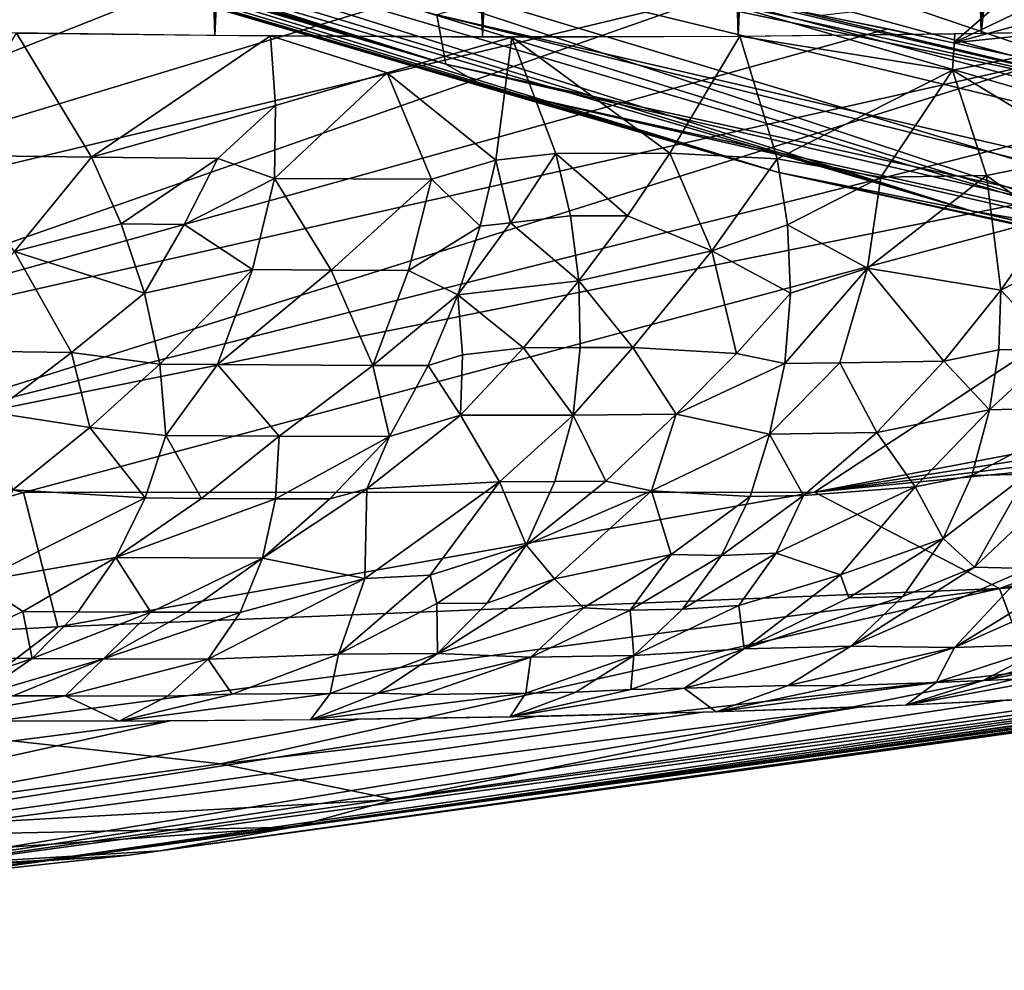
# Model space of a CAD drawing. Extents: x -233 to 233, y -7 to 774.
# Drawn here: x -218 to -216, y -7 to -6 of the extents above; entities that cross this region are included whole.
import ezdxf

# ---------------------------------------------------------------- set-up
doc = ezdxf.new("R2010")
doc.units = 0
doc.header["$MEASUREMENT"] = 0

msp = doc.modelspace()

# ---------------------------------------------------------------- linework, layer by layer
for points in [[(-218.24527, -5.639011, -237.782547), (-218.008011, -1.082802, -237.590027), (-217.642822, -1.09017, -237.850723)], [(-216.512772, -5.648943, -239.298874), (-216.323807, -1.092457, -239.064087), (-216.0336, -1.086226, -239.406311)], [(-216.214233, -5.642533, -239.650909), (-216.512772, -5.648943, -239.298874), (-216.0336, -1.086226, -239.406311)], [(-217.869598, -5.646591, -238.050705), (-218.24527, -5.639011, -237.782547), (-217.642822, -1.09017, -237.850723)], [(-217.507645, -5.651382, -238.337158), (-217.869598, -5.646591, -238.050705), (-217.642822, -1.09017, -237.850723)], [(-217.507645, -5.651382, -238.337158), (-217.642822, -1.09017, -237.850723), (-217.290955, -1.094828, -238.129181)], [(-217.160278, -5.653373, -238.641174), (-217.507645, -5.651382, -238.337158), (-217.290955, -1.094828, -238.129181)], [(-217.160278, -5.653373, -238.641174), (-217.290955, -1.094828, -238.129181), (-216.953262, -1.096764, -238.424728)], [(-216.828384, -5.65256, -238.962021), (-217.160278, -5.653373, -238.641174), (-216.953262, -1.096764, -238.424728)], [(-216.828384, -5.65256, -238.962021), (-216.953262, -1.096764, -238.424728), (-216.630615, -1.095973, -238.736633)], [(-216.512772, -5.648943, -239.298874), (-216.828384, -5.65256, -238.962021), (-216.630615, -1.095973, -238.736633)], [(-216.512772, -5.648943, -239.298874), (-216.630615, -1.095973, -238.736633), (-216.323807, -1.092457, -239.064087)], [(-217.207733, -5.688831, 216.311066), (-219.244888, -5.061084, 216.374786), (-219.257233, -5.037597, 216.731506)], [(-217.207733, -5.688831, 216.311066), (-219.257233, -5.037597, 216.731506), (-217.219498, -5.624629, 217.306793)], [(-217.207733, -5.688831, 216.311066), (-219.217926, -5.085072, 216.023956), (-219.244888, -5.061084, 216.374786)], [(-217.207733, -5.688831, 216.311066), (-219.171677, -5.1122, 215.641983), (-219.217926, -5.085072, 216.023956)], [(-217.153427, -5.719756, 215.877121), (-219.171677, -5.1122, 215.641983), (-217.207733, -5.688831, 216.311066)], [(-217.153427, -5.719756, 215.877121), (-219.101379, -5.142791, 215.228302), (-219.171677, -5.1122, 215.641983)], [(-217.153427, -5.719756, 215.877121), (-219.012589, -5.173702, 214.826965), (-219.101379, -5.142791, 215.228302)], [(-217.153427, -5.719756, 215.877121), (-218.906784, -5.204789, 214.438873), (-219.012589, -5.173702, 214.826965)], [(-216.77713, -5.828966, 214.51799), (-218.785477, -5.235913, 214.064728), (-218.906784, -5.204789, 214.438873)], [(-216.77713, -5.828966, 214.51799), (-218.906784, -5.204789, 214.438873), (-217.153427, -5.719756, 215.877121)], [(-216.77713, -5.828966, 214.51799), (-218.650162, -5.266953, 213.705078), (-218.785477, -5.235913, 214.064728)], [(-216.77713, -5.828966, 214.51799), (-218.502319, -5.297793, 213.360321), (-218.650162, -5.266953, 213.705078)], [(-216.525604, -5.879093, 213.968185), (-218.343384, -5.328334, 213.030685), (-218.502319, -5.297793, 213.360321)], [(-216.525604, -5.879093, 213.968185), (-218.502319, -5.297793, 213.360321), (-216.77713, -5.828966, 214.51799)], [(-216.525604, -5.879093, 213.968185), (-218.174713, -5.358487, 212.716293), (-218.343384, -5.328334, 213.030685)], [(-216.238647, -5.928081, 213.469513), (-217.977493, -5.391438, 212.384796), (-218.174713, -5.358487, 212.716293)], [(-216.238647, -5.928081, 213.469513), (-218.174713, -5.358487, 212.716293), (-216.525604, -5.879093, 213.968185)], [(-216.238647, -5.928081, 213.469513), (-217.748245, -5.427266, 212.0383), (-217.977493, -5.391438, 212.384796)], [(-219.727554, -5.865982, -250.681808), (-217.626862, -5.457611, -251.591949), (-217.922989, -5.408589, -251.861557)], [(-216.20282, -5.751009, 211.273987), (-217.510437, -5.462166, 211.714371), (-217.748245, -5.427266, 212.0383)], [(-215.929077, -5.97486, 213.026733), (-217.748245, -5.427266, 212.0383), (-216.238647, -5.928081, 213.469513)], [(-215.738861, -5.913783, 211.780869), (-216.20282, -5.751009, 211.273987), (-217.748245, -5.427266, 212.0383)], [(-215.738861, -5.913783, 211.780869), (-217.748245, -5.427266, 212.0383), (-215.929077, -5.97486, 213.026733)], [(-218.693161, -6.037897, -249.732498), (-217.626862, -5.457611, -251.591949), (-219.727554, -5.865982, -250.681808)], [(-218.693161, -6.037897, -249.732498), (-217.350174, -5.505672, -251.314819), (-217.626862, -5.457611, -251.591949)], [(-216.20282, -5.751009, 211.273987), (-217.266052, -5.496059, 211.41243), (-217.510437, -5.462166, 211.714371)], [(-216.20282, -5.751009, 211.273987), (-217.016876, -5.528883, 211.131744), (-217.266052, -5.496059, 211.41243)], [(-216.655731, -5.516184, 219.536911), (-216.254959, -5.4928, 220.280045), (-214.691391, -6.039279, 218.844879)], [(-218.693161, -6.037897, -249.732498), (-217.092728, -5.552647, -251.031754), (-217.350174, -5.505672, -251.314819)], [(-217.019302, -5.559076, 218.522797), (-216.655731, -5.516184, 219.536911), (-214.900528, -6.057747, 218.358841)], [(-216.655731, -5.516184, 219.536911), (-214.691391, -6.039279, 218.844879), (-214.900528, -6.057747, 218.358841)], [(-216.20282, -5.751009, 211.273987), (-216.764496, -5.560595, 210.871506), (-217.016876, -5.528883, 211.131744)], [(-218.693161, -6.037897, -249.732498), (-216.854172, -5.598432, -250.744232), (-217.092728, -5.552647, -251.031754)], [(-217.219498, -5.624629, 217.306793), (-217.019302, -5.559076, 218.522797), (-215.129044, -6.107979, 217.356506)], [(-217.019302, -5.559076, 218.522797), (-215.04631, -6.080904, 217.85878), (-215.129044, -6.107979, 217.356506)], [(-217.019302, -5.559076, 218.522797), (-214.900528, -6.057747, 218.358841), (-215.04631, -6.080904, 217.85878)], [(-216.20282, -5.751009, 211.273987), (-216.482056, -5.594492, 210.605255), (-216.764496, -5.560595, 210.871506)], [(-218.319901, -6.111567, -249.259933), (-216.854172, -5.598432, -250.744232), (-218.693161, -6.037897, -249.732498)], [(-218.319901, -6.111567, -249.259933), (-216.634094, -5.642939, -250.453659), (-216.854172, -5.598432, -250.744232)], [(-216.475571, -5.597139, -250.50264), (-216.719452, -5.625393, -250.569519), (-216.548615, -5.660897, -250.333267)], [(-216.432892, -5.606118, -250.442398), (-216.475571, -5.597139, -250.50264), (-216.548615, -5.660897, -250.333267)], [(-216.394104, -5.618872, -250.372803), (-216.432892, -5.606118, -250.442398), (-216.548615, -5.660897, -250.333267)], [(-216.312637, -5.636516, -250.252182), (-216.394104, -5.618872, -250.372803), (-216.548615, -5.660897, -250.333267)], [(-217.219498, -5.624629, 217.306793), (-215.129044, -6.107979, 217.356506), (-215.151642, -6.138102, 216.8629)], [(-217.207733, -5.688831, 216.311066), (-217.219498, -5.624629, 217.306793), (-215.151642, -6.138102, 216.8629)], [(-216.312637, -5.636516, -250.252182), (-216.548615, -5.660897, -250.333267), (-216.389389, -5.695501, -250.096176)], [(-218.319901, -6.111567, -249.259933), (-216.431946, -5.686098, -250.161285), (-216.634094, -5.642939, -250.453659)], [(-217.862045, -5.806698, -238.089127), (-217.765274, -5.648237, -238.13031), (-217.667831, -5.809499, -238.24025)], [(-217.667831, -5.809499, -238.24025), (-217.765274, -5.648237, -238.13031), (-217.435303, -5.652018, -238.397995)], [(-216.54985, -5.69641, -239.264099), (-216.825958, -5.652543, -238.964478), (-216.547134, -5.649485, -239.260544)], [(-216.54985, -5.69641, -239.264099), (-216.547134, -5.649485, -239.260544), (-216.28569, -5.64436, -239.563385)], [(-216.370178, -5.805573, -239.502975), (-216.54985, -5.69641, -239.264099), (-216.28569, -5.64436, -239.563385)], [(-217.428955, -5.742345, -238.417694), (-217.667831, -5.809499, -238.24025), (-217.435303, -5.652018, -238.397995)], [(-217.283951, -5.69992, -238.535355), (-217.435303, -5.652018, -238.397995), (-217.122086, -5.653422, -238.676514)], [(-217.428955, -5.742345, -238.417694), (-217.435303, -5.652018, -238.397995), (-217.283951, -5.69992, -238.535355)], [(-217.142944, -5.813109, -238.692932), (-217.283951, -5.69992, -238.535355), (-217.122086, -5.653422, -238.676514)], [(-217.142944, -5.813109, -238.692932), (-217.122086, -5.653422, -238.676514), (-217.065155, -5.804834, -238.763107)], [(-216.917099, -5.804401, -238.906982), (-217.122086, -5.653422, -238.676514), (-216.825958, -5.652543, -238.964478)], [(-217.065155, -5.804834, -238.763107), (-217.122086, -5.653422, -238.676514), (-216.917099, -5.804401, -238.906982)], [(-216.917099, -5.804401, -238.906982), (-216.825958, -5.652543, -238.964478), (-216.777557, -5.811711, -239.051743)], [(-216.777557, -5.811711, -239.051743), (-216.825958, -5.652543, -238.964478), (-216.54985, -5.69641, -239.264099)], [(-218.008102, -6.180829, -248.778885), (-216.431946, -5.686098, -250.161285), (-218.319901, -6.111567, -249.259933)], [(-218.008102, -6.180829, -248.778885), (-216.227631, -5.732408, -249.835739), (-216.431946, -5.686098, -250.161285)], [(-217.430145, -5.836997, -238.446152), (-217.283951, -5.69992, -238.535355), (-217.226578, -5.838039, -238.625702)], [(-217.428955, -5.742345, -238.417694), (-217.283951, -5.69992, -238.535355), (-217.430145, -5.836997, -238.446152)], [(-217.226578, -5.838039, -238.625702), (-217.283951, -5.69992, -238.535355), (-217.142944, -5.813109, -238.692932)], [(-217.207733, -5.688831, 216.311066), (-215.151642, -6.138102, 216.8629), (-215.119217, -6.170372, 216.387314)], [(-217.153427, -5.719756, 215.877121), (-217.207733, -5.688831, 216.311066), (-215.119217, -6.170372, 216.387314)], [(-216.777557, -5.811711, -239.051743), (-216.54985, -5.69641, -239.264099), (-216.643036, -5.835274, -239.204712)], [(-216.643036, -5.835274, -239.204712), (-216.54985, -5.69641, -239.264099), (-216.50589, -5.833202, -239.356689)], [(-216.50589, -5.833202, -239.356689), (-216.54985, -5.69641, -239.264099), (-216.370178, -5.805573, -239.502975)], [(-217.153427, -5.719756, 215.877121), (-215.119217, -6.170372, 216.387314), (-215.038361, -6.203922, 215.937149)], [(-216.77713, -5.828966, 214.51799), (-217.153427, -5.719756, 215.877121), (-215.038361, -6.203922, 215.937149)], [(-218.008102, -6.180829, -248.778885), (-216.024582, -5.781774, -249.474869), (-216.227631, -5.732408, -249.835739)], [(-217.428955, -5.742345, -238.417694), (-217.503723, -5.811275, -238.374557), (-217.667831, -5.809499, -238.24025)], [(-217.428955, -5.742345, -238.417694), (-217.430145, -5.836997, -238.446152), (-217.503723, -5.811275, -238.374557)], [(-217.75621, -6.244602, -248.302902), (-216.024582, -5.781774, -249.474869), (-218.008102, -6.180829, -248.778885)], [(-216.729401, -6.244071, -247.569595), (-216.024582, -5.781774, -249.474869), (-217.75621, -6.244602, -248.302902)], [(-216.729401, -6.244071, -247.569595), (-216.059631, -6.116024, -247.753128), (-216.024582, -5.781774, -249.474869)], [(-217.767914, -5.931927, -238.21608), (-217.862045, -5.806698, -238.089127), (-217.667831, -5.809499, -238.24025)], [(-217.767914, -5.931927, -238.21608), (-217.667831, -5.809499, -238.24025), (-217.629166, -5.895906, -238.307022)], [(-217.629166, -5.895906, -238.307022), (-217.667831, -5.809499, -238.24025), (-217.503723, -5.811275, -238.374557)], [(-217.629166, -5.895906, -238.307022), (-217.503723, -5.811275, -238.374557), (-217.547455, -5.896764, -238.374176)], [(-217.547455, -5.896764, -238.374176), (-217.503723, -5.811275, -238.374557), (-217.430145, -5.836997, -238.446152)], [(-217.163345, -5.898833, -238.711853), (-217.226578, -5.838039, -238.625702), (-217.142944, -5.813109, -238.692932)], [(-217.163345, -5.898833, -238.711853), (-217.142944, -5.813109, -238.692932), (-217.123978, -5.894504, -238.746384)], [(-217.123978, -5.894504, -238.746384), (-217.142944, -5.813109, -238.692932), (-217.065155, -5.804834, -238.763107)], [(-217.123978, -5.894504, -238.746384), (-217.065155, -5.804834, -238.763107), (-217.046082, -5.885766, -238.815948)], [(-216.972168, -5.885551, -238.887772), (-217.065155, -5.804834, -238.763107), (-216.917099, -5.804401, -238.906982)], [(-217.046082, -5.885766, -238.815948), (-217.065155, -5.804834, -238.763107), (-216.972168, -5.885551, -238.887772)], [(-216.972168, -5.885551, -238.887772), (-216.917099, -5.804401, -238.906982), (-216.862305, -5.931113, -239.023773)], [(-216.862305, -5.931113, -239.023773), (-216.917099, -5.804401, -238.906982), (-216.777557, -5.811711, -239.051743)], [(-216.862305, -5.931113, -239.023773), (-216.777557, -5.811711, -239.051743), (-216.764313, -5.897134, -239.105637)], [(-216.764313, -5.897134, -239.105637), (-216.777557, -5.811711, -239.051743), (-216.643036, -5.835274, -239.204712)], [(-216.423904, -5.89202, -239.482513), (-216.50589, -5.833202, -239.356689), (-216.370178, -5.805573, -239.502975)], [(-217.547455, -5.896764, -238.374176), (-217.430145, -5.836997, -238.446152), (-217.458954, -5.955285, -238.480972)], [(-217.458954, -5.955285, -238.480972), (-217.430145, -5.836997, -238.446152), (-217.356628, -5.955924, -238.569931)], [(-217.356628, -5.955924, -238.569931), (-217.430145, -5.836997, -238.446152), (-217.226578, -5.838039, -238.625702)], [(-217.356628, -5.955924, -238.569931), (-217.226578, -5.838039, -238.625702), (-217.256088, -5.956319, -238.659958)], [(-217.256088, -5.956319, -238.659958), (-217.226578, -5.838039, -238.625702), (-217.163345, -5.898833, -238.711853)], [(-216.77713, -5.828966, 214.51799), (-215.038361, -6.203922, 215.937149), (-214.916473, -6.237967, 215.517746)], [(-216.525604, -5.879093, 213.968185), (-216.77713, -5.828966, 214.51799), (-214.916473, -6.237967, 215.517746)], [(-216.764313, -5.897134, -239.105637), (-216.643036, -5.835274, -239.204712), (-216.660324, -5.953359, -239.252609)], [(-216.660324, -5.953359, -239.252609), (-216.643036, -5.835274, -239.204712), (-216.50589, -5.833202, -239.356689)], [(-216.660324, -5.953359, -239.252609), (-216.50589, -5.833202, -239.356689), (-216.487167, -5.982058, -239.47049)], [(-216.423904, -5.89202, -239.482513), (-216.487167, -5.982058, -239.47049), (-216.50589, -5.833202, -239.356689)], [(-216.525604, -5.879093, 213.968185), (-214.916473, -6.237967, 215.517746), (-214.580017, -6.304981, 214.782913)], [(-216.238647, -5.928081, 213.469513), (-216.525604, -5.879093, 213.968185), (-214.580017, -6.304981, 214.782913)], [(-217.123978, -5.894504, -238.746384), (-217.046082, -5.885766, -238.815948), (-217.035034, -5.970076, -238.876678)], [(-217.046082, -5.885766, -238.815948), (-216.972168, -5.885551, -238.887772), (-217.035034, -5.970076, -238.876678)], [(-216.972168, -5.885551, -238.887772), (-216.862305, -5.931113, -239.023773), (-217.035034, -5.970076, -238.876678)], [(-216.423904, -5.89202, -239.482513), (-216.382507, -5.928537, -239.555252), (-216.487167, -5.982058, -239.47049)], [(-217.767914, -5.931927, -238.21608), (-217.629166, -5.895906, -238.307022), (-217.599136, -5.985861, -238.383545)], [(-217.629166, -5.895906, -238.307022), (-217.547455, -5.896764, -238.374176), (-217.599136, -5.985861, -238.383545)], [(-217.547455, -5.896764, -238.374176), (-217.458954, -5.955285, -238.480972), (-217.599136, -5.985861, -238.383545)], [(-217.256088, -5.956319, -238.659958), (-217.163345, -5.898833, -238.711853), (-217.1922, -5.988175, -238.739914)], [(-217.123978, -5.894504, -238.746384), (-217.035034, -5.970076, -238.876678), (-217.1922, -5.988175, -238.739914)], [(-217.163345, -5.898833, -238.711853), (-217.123978, -5.894504, -238.746384), (-217.1922, -5.988175, -238.739914)], [(-216.862305, -5.931113, -239.023773), (-216.764313, -5.897134, -239.105637), (-216.760452, -5.986151, -239.16806)], [(-216.764313, -5.897134, -239.105637), (-216.660324, -5.953359, -239.252609), (-216.760452, -5.986151, -239.16806)], [(-216.862305, -5.931113, -239.023773), (-216.965134, -6.05638, -239.014175), (-217.035034, -5.970076, -238.876678)], [(-216.862305, -5.931113, -239.023773), (-216.830322, -6.064456, -239.160706), (-216.965134, -6.05638, -239.014175)], [(-216.862305, -5.931113, -239.023773), (-216.760452, -5.986151, -239.16806), (-216.830322, -6.064456, -239.160706)], [(-216.382507, -5.928537, -239.555252), (-216.415817, -6.057758, -239.624863), (-216.487167, -5.982058, -239.47049)], [(-217.767914, -5.931927, -238.21608), (-217.693741, -6.063083, -238.365051), (-217.884903, -6.060506, -238.214279)], [(-217.767914, -5.931927, -238.21608), (-217.599136, -5.985861, -238.383545), (-217.693741, -6.063083, -238.365051)], [(-217.458954, -5.955285, -238.480972), (-217.5793, -6.078034, -238.471252), (-217.599136, -5.985861, -238.383545)], [(-217.458954, -5.955285, -238.480972), (-217.504196, -6.078649, -238.534912), (-217.5793, -6.078034, -238.471252)], [(-217.458954, -5.955285, -238.480972), (-217.356628, -5.955924, -238.569931), (-217.504196, -6.078649, -238.534912)], [(-217.356628, -5.955924, -238.569931), (-217.302582, -6.079672, -238.71286), (-217.504196, -6.078649, -238.534912)], [(-217.356628, -5.955924, -238.569931), (-217.256088, -5.956319, -238.659958), (-217.302582, -6.079672, -238.71286)], [(-217.256088, -5.956319, -238.659958), (-217.1922, -5.988175, -238.739914), (-217.302582, -6.079672, -238.71286)], [(-216.660324, -5.953359, -239.252609), (-216.696381, -6.076522, -239.317459), (-216.767654, -6.077433, -239.240341)], [(-216.660324, -5.953359, -239.252609), (-216.767654, -6.077433, -239.240341), (-216.760452, -5.986151, -239.16806)], [(-216.660324, -5.953359, -239.252609), (-216.561462, -6.074354, -239.468414), (-216.696381, -6.076522, -239.317459)], [(-216.660324, -5.953359, -239.252609), (-216.487167, -5.982058, -239.47049), (-216.561462, -6.074354, -239.468414)], [(-217.106812, -6.056911, -238.875168), (-217.1922, -5.988175, -238.739914), (-217.035034, -5.970076, -238.876678)], [(-217.106812, -6.056911, -238.875168), (-217.035034, -5.970076, -238.876678), (-217.033371, -6.056702, -238.946472)], [(-217.033371, -6.056702, -238.946472), (-217.035034, -5.970076, -238.876678), (-216.965134, -6.05638, -239.014175)], [(-216.561462, -6.074354, -239.468414), (-216.487167, -5.982058, -239.47049), (-216.489914, -6.059379, -239.53717)], [(-216.489914, -6.059379, -239.53717), (-216.487167, -5.982058, -239.47049), (-216.415817, -6.057758, -239.624863)], [(-217.693741, -6.063083, -238.365051), (-217.599136, -5.985861, -238.383545), (-217.5793, -6.078034, -238.471252)], [(-217.302582, -6.079672, -238.71286), (-217.1922, -5.988175, -238.739914), (-217.230957, -6.079805, -238.778656)], [(-217.230957, -6.079805, -238.778656), (-217.1922, -5.988175, -238.739914), (-217.18605, -6.066113, -238.80806)], [(-217.18605, -6.066113, -238.80806), (-217.1922, -5.988175, -238.739914), (-217.106812, -6.056911, -238.875168)], [(-216.830322, -6.064456, -239.160706), (-216.760452, -5.986151, -239.16806), (-216.767654, -6.077433, -239.240341)], [(-217.106812, -6.056911, -238.875168), (-217.042511, -6.144128, -239.026443), (-217.188599, -6.144538, -238.884659)], [(-217.18605, -6.066113, -238.80806), (-217.106812, -6.056911, -238.875168), (-217.188599, -6.144538, -238.884659)], [(-217.106812, -6.056911, -238.875168), (-217.033371, -6.056702, -238.946472), (-217.042511, -6.144128, -239.026443)], [(-216.965134, -6.05638, -239.014175), (-216.908722, -6.143243, -239.162003), (-217.042511, -6.144128, -239.026443)], [(-217.033371, -6.056702, -238.946472), (-216.965134, -6.05638, -239.014175), (-217.042511, -6.144128, -239.026443)], [(-216.965134, -6.05638, -239.014175), (-216.830322, -6.064456, -239.160706), (-216.908722, -6.143243, -239.162003)], [(-216.415817, -6.057758, -239.624863), (-216.357407, -6.133686, -239.786636), (-216.502167, -6.137209, -239.611298)], [(-216.489914, -6.059379, -239.53717), (-216.415817, -6.057758, -239.624863), (-216.502167, -6.137209, -239.611298)], [(-217.884903, -6.060506, -238.214279), (-217.693741, -6.063083, -238.365051), (-217.795883, -6.14074, -238.356689)], [(-217.670105, -6.160509, -238.478256), (-217.795883, -6.14074, -238.356689), (-217.693741, -6.063083, -238.365051)], [(-217.670105, -6.160509, -238.478256), (-217.693741, -6.063083, -238.365051), (-217.5793, -6.078034, -238.471252)], [(-217.230957, -6.079805, -238.778656), (-217.18605, -6.066113, -238.80806), (-217.188599, -6.144538, -238.884659)], [(-216.830322, -6.064456, -239.160706), (-216.767654, -6.077433, -239.240341), (-216.908722, -6.143243, -239.162003)], [(-216.561462, -6.074354, -239.468414), (-216.489914, -6.059379, -239.53717), (-216.502167, -6.137209, -239.611298)], [(-217.670105, -6.160509, -238.478256), (-217.5793, -6.078034, -238.471252), (-217.571274, -6.170518, -238.571487)], [(-217.5793, -6.078034, -238.471252), (-217.504196, -6.078649, -238.534912), (-217.571274, -6.170518, -238.571487)], [(-217.504196, -6.078649, -238.534912), (-217.424286, -6.171423, -238.699432), (-217.571274, -6.170518, -238.571487)], [(-217.504196, -6.078649, -238.534912), (-217.302582, -6.079672, -238.71286), (-217.424286, -6.171423, -238.699432)], [(-217.302582, -6.079672, -238.71286), (-217.281006, -6.171819, -238.82959), (-217.424286, -6.171423, -238.699432)], [(-217.302582, -6.079672, -238.71286), (-217.230957, -6.079805, -238.778656), (-217.281006, -6.171819, -238.82959)], [(-217.230957, -6.079805, -238.778656), (-217.188599, -6.144538, -238.884659), (-217.281006, -6.171819, -238.82959)], [(-216.767654, -6.077433, -239.240341), (-216.787598, -6.169077, -239.323685), (-216.908722, -6.143243, -239.162003)], [(-216.696381, -6.076522, -239.317459), (-216.648178, -6.167002, -239.477814), (-216.787598, -6.169077, -239.323685)], [(-216.767654, -6.077433, -239.240341), (-216.696381, -6.076522, -239.317459), (-216.787598, -6.169077, -239.323685)], [(-216.696381, -6.076522, -239.317459), (-216.561462, -6.074354, -239.468414), (-216.648178, -6.167002, -239.477814)], [(-216.561462, -6.074354, -239.468414), (-216.502167, -6.137209, -239.611298), (-216.648178, -6.167002, -239.477814)], [(-216.729401, -6.244071, -247.569595), (-216.0159, -6.133446, -247.599533), (-216.059631, -6.116024, -247.753128)], [(-215.744537, -6.325962, -245.703323), (-215.108307, -6.122032, -246.533569), (-216.488922, -6.369295, -246.396255)], [(-215.939941, -6.166832, -247.297836), (-216.488922, -6.369295, -246.396255), (-215.108307, -6.122032, -246.533569)], [(-216.729401, -6.244071, -247.569595), (-215.976059, -6.15038, -247.447739), (-216.0159, -6.133446, -247.599533)], [(-216.524994, -6.222808, -239.707596), (-216.502167, -6.137209, -239.611298), (-216.357407, -6.133686, -239.786636)], [(-216.524994, -6.222808, -239.707596), (-216.357407, -6.133686, -239.786636), (-216.453171, -6.221058, -239.794601)], [(-217.670105, -6.160509, -238.478256), (-217.77005, -6.241417, -238.497513), (-217.795883, -6.14074, -238.356689)], [(-217.310211, -6.239764, -238.892181), (-217.281006, -6.171819, -238.82959), (-217.188599, -6.144538, -238.884659)], [(-217.310211, -6.239764, -238.892181), (-217.188599, -6.144538, -238.884659), (-217.137985, -6.230669, -239.043976)], [(-217.137985, -6.230669, -239.043976), (-217.188599, -6.144538, -238.884659), (-217.042511, -6.144128, -239.026443)], [(-217.137985, -6.230669, -239.043976), (-217.042511, -6.144128, -239.026443), (-217.066498, -6.230337, -239.114853)], [(-217.066498, -6.230337, -239.114853), (-217.042511, -6.144128, -239.026443), (-217.000076, -6.2299, -239.182114)], [(-217.000076, -6.2299, -239.182114), (-217.042511, -6.144128, -239.026443), (-216.908722, -6.143243, -239.162003)], [(-217.000076, -6.2299, -239.182114), (-216.908722, -6.143243, -239.162003), (-216.940643, -6.242564, -239.263748)], [(-216.940643, -6.242564, -239.263748), (-216.908722, -6.143243, -239.162003), (-216.787598, -6.169077, -239.323685)], [(-216.598343, -6.237443, -239.642471), (-216.648178, -6.167002, -239.477814), (-216.502167, -6.137209, -239.611298)], [(-216.598343, -6.237443, -239.642471), (-216.502167, -6.137209, -239.611298), (-216.524994, -6.222808, -239.707596)], [(-217.670105, -6.160509, -238.478256), (-217.598236, -6.251837, -238.653687), (-217.77005, -6.241417, -238.497513)], [(-217.670105, -6.160509, -238.478256), (-217.571274, -6.170518, -238.571487), (-217.598236, -6.251837, -238.653687)], [(-216.729401, -6.244071, -247.569595), (-215.939941, -6.166832, -247.297836), (-215.976059, -6.15038, -247.447739)], [(-217.598236, -6.251837, -238.653687), (-217.571274, -6.170518, -238.571487), (-217.525177, -6.252306, -238.717087)], [(-217.525177, -6.252306, -238.717087), (-217.571274, -6.170518, -238.571487), (-217.424286, -6.171423, -238.699432)], [(-217.525177, -6.252306, -238.717087), (-217.424286, -6.171423, -238.699432), (-217.429169, -6.252734, -238.802475)], [(-217.429169, -6.252734, -238.802475), (-217.424286, -6.171423, -238.699432), (-217.281006, -6.171819, -238.82959)], [(-217.429169, -6.252734, -238.802475), (-217.281006, -6.171819, -238.82959), (-217.358231, -6.252908, -238.867157)], [(-217.358231, -6.252908, -238.867157), (-217.281006, -6.171819, -238.82959), (-217.310211, -6.239764, -238.892181)], [(-216.940643, -6.242564, -239.263748), (-216.787598, -6.169077, -239.323685), (-216.812546, -6.249779, -239.414673)], [(-216.812546, -6.249779, -239.414673), (-216.787598, -6.169077, -239.323685), (-216.743347, -6.248753, -239.49115)], [(-216.743347, -6.248753, -239.49115), (-216.787598, -6.169077, -239.323685), (-216.648178, -6.167002, -239.477814)], [(-216.743347, -6.248753, -239.49115), (-216.648178, -6.167002, -239.477814), (-216.598343, -6.237443, -239.642471)], [(-216.729401, -6.244071, -247.569595), (-216.488922, -6.369295, -246.396255), (-215.939941, -6.166832, -247.297836)], [(-218.513672, -6.463079, -247.376724), (-217.75621, -6.244602, -248.302902), (-218.008102, -6.180829, -248.778885)], [(-216.598343, -6.237443, -239.642471), (-216.524994, -6.222808, -239.707596), (-216.56221, -6.304625, -239.814362)], [(-216.524994, -6.222808, -239.707596), (-216.453171, -6.221058, -239.794601), (-216.56221, -6.304625, -239.814362)], [(-216.521652, -6.34147, -239.951706), (-216.56221, -6.304625, -239.814362), (-216.453171, -6.221058, -239.794601)], [(-216.521652, -6.34147, -239.951706), (-216.453171, -6.221058, -239.794601), (-216.392593, -6.219426, -239.869736)], [(-216.521652, -6.34147, -239.951706), (-216.392593, -6.219426, -239.869736), (-216.451187, -6.343231, -240.050613)], [(-217.313034, -6.356353, -239.094467), (-217.310211, -6.239764, -238.892181), (-217.137985, -6.230669, -239.043976)], [(-217.313034, -6.356353, -239.094467), (-217.137985, -6.230669, -239.043976), (-217.228104, -6.352158, -239.168716)], [(-217.228104, -6.352158, -239.168716), (-217.137985, -6.230669, -239.043976), (-217.103561, -6.312752, -239.215088)], [(-217.137985, -6.230669, -239.043976), (-217.066498, -6.230337, -239.114853), (-217.103561, -6.312752, -239.215088)], [(-217.000076, -6.2299, -239.182114), (-216.940643, -6.242564, -239.263748), (-217.103561, -6.312752, -239.215088)], [(-217.066498, -6.230337, -239.114853), (-217.000076, -6.2299, -239.182114), (-217.103561, -6.312752, -239.215088)], [(-216.77919, -6.323262, -239.590698), (-216.743347, -6.248753, -239.49115), (-216.598343, -6.237443, -239.642471)], [(-216.77919, -6.323262, -239.590698), (-216.598343, -6.237443, -239.642471), (-216.695328, -6.351463, -239.755432)], [(-216.695328, -6.351463, -239.755432), (-216.598343, -6.237443, -239.642471), (-216.56221, -6.304625, -239.814362)], [(-218.513672, -6.463079, -247.376724), (-217.711563, -6.419213, -247.180115), (-217.75621, -6.244602, -248.302902)], [(-217.81514, -6.36014, -238.658768), (-217.77005, -6.241417, -238.497513), (-217.598236, -6.251837, -238.653687)], [(-217.711563, -6.419213, -247.180115), (-216.729401, -6.244071, -247.569595), (-217.75621, -6.244602, -248.302902)], [(-217.711563, -6.419213, -247.180115), (-216.488922, -6.369295, -246.396255), (-216.729401, -6.244071, -247.569595)], [(-217.358231, -6.252908, -238.867157), (-217.310211, -6.239764, -238.892181), (-217.445892, -6.329925, -238.916794)], [(-217.313034, -6.356353, -239.094467), (-217.445892, -6.329925, -238.916794), (-217.310211, -6.239764, -238.892181)], [(-217.06694, -6.356987, -239.34465), (-217.103561, -6.312752, -239.215088), (-216.940643, -6.242564, -239.263748)], [(-216.915436, -6.325279, -239.44017), (-217.06694, -6.356987, -239.34465), (-216.940643, -6.242564, -239.263748)], [(-216.915436, -6.325279, -239.44017), (-216.940643, -6.242564, -239.263748), (-216.812546, -6.249779, -239.414673)], [(-216.915436, -6.325279, -239.44017), (-216.812546, -6.249779, -239.414673), (-216.850037, -6.326401, -239.515823)], [(-216.812546, -6.249779, -239.414673), (-216.743347, -6.248753, -239.49115), (-216.850037, -6.326401, -239.515823)], [(-216.77919, -6.323262, -239.590698), (-216.850037, -6.326401, -239.515823), (-216.743347, -6.248753, -239.49115)], [(-217.81514, -6.36014, -238.658768), (-217.598236, -6.251837, -238.653687), (-217.636063, -6.32908, -238.747604)], [(-217.598236, -6.251837, -238.653687), (-217.525177, -6.252306, -238.717087), (-217.636063, -6.32908, -238.747604)], [(-217.525177, -6.252306, -238.717087), (-217.429169, -6.252734, -238.802475), (-217.636063, -6.32908, -238.747604)], [(-217.429169, -6.252734, -238.802475), (-217.445892, -6.329925, -238.916794), (-217.636063, -6.32908, -238.747604)], [(-217.429169, -6.252734, -238.802475), (-217.358231, -6.252908, -238.867157), (-217.445892, -6.329925, -238.916794)], [(-217.228104, -6.352158, -239.168716), (-217.103561, -6.312752, -239.215088), (-217.21936, -6.388744, -239.261536)], [(-217.21936, -6.388744, -239.261536), (-217.103561, -6.312752, -239.215088), (-217.154297, -6.388323, -239.327362)], [(-217.154297, -6.388323, -239.327362), (-217.103561, -6.312752, -239.215088), (-217.06694, -6.356987, -239.34465)], [(-216.695328, -6.351463, -239.755432), (-216.56221, -6.304625, -239.814362), (-216.684799, -6.38133, -239.846497)], [(-216.684799, -6.38133, -239.846497), (-216.56221, -6.304625, -239.814362), (-216.614502, -6.379614, -239.931686)], [(-216.614502, -6.379614, -239.931686), (-216.56221, -6.304625, -239.814362), (-216.521652, -6.34147, -239.951706)], [(-216.915436, -6.325279, -239.44017), (-217.02916, -6.394437, -239.476913), (-217.06694, -6.356987, -239.34465)], [(-216.915436, -6.325279, -239.44017), (-216.968338, -6.397263, -239.552261), (-217.02916, -6.394437, -239.476913)], [(-216.915436, -6.325279, -239.44017), (-216.850037, -6.326401, -239.515823), (-216.968338, -6.397263, -239.552261)], [(-216.968338, -6.397263, -239.552261), (-216.850037, -6.326401, -239.515823), (-216.900513, -6.396265, -239.627121)], [(-216.77919, -6.323262, -239.590698), (-216.900513, -6.396265, -239.627121), (-216.850037, -6.326401, -239.515823)], [(-216.77919, -6.323262, -239.590698), (-216.827469, -6.391455, -239.699677), (-216.900513, -6.396265, -239.627121)], [(-216.77919, -6.323262, -239.590698), (-216.695328, -6.351463, -239.755432), (-216.827469, -6.391455, -239.699677)], [(-216.449417, -6.476624, -245.2341), (-215.744537, -6.325962, -245.703323), (-216.488922, -6.369295, -246.396255)], [(-217.81514, -6.36014, -238.658768), (-217.636063, -6.32908, -238.747604), (-217.756866, -6.399062, -238.791504)], [(-217.756866, -6.399062, -238.791504), (-217.636063, -6.32908, -238.747604), (-217.685043, -6.39956, -238.853394)], [(-217.685043, -6.39956, -238.853394), (-217.636063, -6.32908, -238.747604), (-217.590668, -6.400031, -238.936783)], [(-217.590668, -6.400031, -238.936783), (-217.636063, -6.32908, -238.747604), (-217.445892, -6.329925, -238.916794)], [(-217.590668, -6.400031, -238.936783), (-217.445892, -6.329925, -238.916794), (-217.544067, -6.400184, -238.978836)], [(-217.544067, -6.400184, -238.978836), (-217.445892, -6.329925, -238.916794), (-217.474945, -6.400311, -239.042343)], [(-217.474945, -6.400311, -239.042343), (-217.445892, -6.329925, -238.916794), (-217.313034, -6.356353, -239.094467)], [(-217.228104, -6.352158, -239.168716), (-217.21936, -6.388744, -239.261536), (-217.347015, -6.454479, -239.321426)], [(-217.313034, -6.356353, -239.094467), (-217.228104, -6.352158, -239.168716), (-217.347015, -6.454479, -239.321426)], [(-216.827469, -6.391455, -239.699677), (-216.695328, -6.351463, -239.755432), (-216.820435, -6.44777, -239.890991)], [(-216.695328, -6.351463, -239.755432), (-216.684799, -6.38133, -239.846497), (-216.820435, -6.44777, -239.890991)], [(-216.521652, -6.34147, -239.951706), (-216.451187, -6.343231, -240.050613), (-216.681839, -6.444385, -240.059006)], [(-216.614502, -6.379614, -239.931686), (-216.521652, -6.34147, -239.951706), (-216.681839, -6.444385, -240.059006)], [(-216.451187, -6.343231, -240.050613), (-216.547363, -6.446087, -240.254868), (-216.681839, -6.444385, -240.059006)], [(-216.451187, -6.343231, -240.050613), (-216.382553, -6.344787, -240.149887), (-216.547363, -6.446087, -240.254868)], [(-216.407898, -6.383914, -240.227829), (-216.547363, -6.446087, -240.254868), (-216.382553, -6.344787, -240.149887)], [(-217.81514, -6.36014, -238.658768), (-217.756866, -6.399062, -238.791504), (-217.887024, -6.459326, -238.848633)], [(-217.313034, -6.356353, -239.094467), (-217.347015, -6.454479, -239.321426), (-217.516251, -6.460967, -239.178558)], [(-217.474945, -6.400311, -239.042343), (-217.313034, -6.356353, -239.094467), (-217.516251, -6.460967, -239.178558)], [(-217.06694, -6.356987, -239.34465), (-217.02916, -6.394437, -239.476913), (-217.218658, -6.453655, -239.451202)], [(-217.154297, -6.388323, -239.327362), (-217.06694, -6.356987, -239.34465), (-217.218658, -6.453655, -239.451202)], [(-217.499771, -6.596915, -245.393478), (-216.488922, -6.369295, -246.396255), (-217.88887, -6.553938, -246.250458)], [(-217.711563, -6.419213, -247.180115), (-217.88887, -6.553938, -246.250458), (-216.488922, -6.369295, -246.396255)], [(-217.499771, -6.596915, -245.393478), (-216.449417, -6.476624, -245.2341), (-216.488922, -6.369295, -246.396255)], [(-217.405853, -6.679127, -243.776764), (-215.361954, -6.39102, -243.289749), (-215.293701, -6.373448, -243.550217)], [(-217.405853, -6.679127, -243.776764), (-215.293701, -6.373448, -243.550217), (-217.274902, -6.643353, -244.299469)], [(-217.274902, -6.643353, -244.299469), (-215.293701, -6.373448, -243.550217), (-216.449417, -6.476624, -245.2341)], [(-217.405853, -6.679127, -243.776764), (-215.440262, -6.408051, -243.025909), (-215.361954, -6.39102, -243.289749)], [(-217.21936, -6.388744, -239.261536), (-217.218658, -6.453655, -239.451202), (-217.347015, -6.454479, -239.321426)], [(-217.21936, -6.388744, -239.261536), (-217.154297, -6.388323, -239.327362), (-217.218658, -6.453655, -239.451202)], [(-216.614502, -6.379614, -239.931686), (-216.681839, -6.444385, -240.059006), (-216.820435, -6.44777, -239.890991)], [(-216.684799, -6.38133, -239.846497), (-216.614502, -6.379614, -239.931686), (-216.820435, -6.44777, -239.890991)], [(-216.407898, -6.383914, -240.227829), (-216.420578, -6.441451, -240.425751), (-216.547363, -6.446087, -240.254868)], [(-217.756866, -6.399062, -238.791504), (-217.745026, -6.460349, -238.970581), (-217.887024, -6.459326, -238.848633)], [(-217.756866, -6.399062, -238.791504), (-217.685043, -6.39956, -238.853394), (-217.745026, -6.460349, -238.970581)], [(-217.685043, -6.39956, -238.853394), (-217.590668, -6.400031, -238.936783), (-217.745026, -6.460349, -238.970581)], [(-217.590668, -6.400031, -238.936783), (-217.652328, -6.460757, -239.053085), (-217.745026, -6.460349, -238.970581)], [(-217.590668, -6.400031, -238.936783), (-217.544067, -6.400184, -238.978836), (-217.652328, -6.460757, -239.053085)], [(-217.544067, -6.400184, -238.978836), (-217.474945, -6.400311, -239.042343), (-217.652328, -6.460757, -239.053085)], [(-217.474945, -6.400311, -239.042343), (-217.516251, -6.460967, -239.178558), (-217.652328, -6.460757, -239.053085)], [(-217.02916, -6.394437, -239.476913), (-217.097672, -6.458405, -239.600357), (-217.218658, -6.453655, -239.451202)], [(-217.02916, -6.394437, -239.476913), (-216.968338, -6.397263, -239.552261), (-217.097672, -6.458405, -239.600357)], [(-216.968338, -6.397263, -239.552261), (-216.963806, -6.456443, -239.748016), (-217.097672, -6.458405, -239.600357)], [(-216.968338, -6.397263, -239.552261), (-216.900513, -6.396265, -239.627121), (-216.963806, -6.456443, -239.748016)], [(-216.827469, -6.391455, -239.699677), (-216.820435, -6.44777, -239.890991), (-216.963806, -6.456443, -239.748016)], [(-216.900513, -6.396265, -239.627121), (-216.827469, -6.391455, -239.699677), (-216.963806, -6.456443, -239.748016)], [(-217.405853, -6.679127, -243.776764), (-215.529099, -6.424462, -242.759094), (-215.440262, -6.408051, -243.025909)], [(-218.513672, -6.463079, -247.376724), (-217.88887, -6.553938, -246.250458), (-217.711563, -6.419213, -247.180115)], [(-217.578613, -6.709836, -243.271362), (-215.628937, -6.440175, -242.489746), (-215.529099, -6.424462, -242.759094)], [(-217.578613, -6.709836, -243.271362), (-215.529099, -6.424462, -242.759094), (-217.405853, -6.679127, -243.776764)], [(-217.619476, -6.715566, -243.168945), (-215.628937, -6.440175, -242.489746), (-217.578613, -6.709836, -243.271362)], [(-217.619476, -6.715566, -243.168945), (-215.74025, -6.455105, -242.218369), (-215.628937, -6.440175, -242.489746)], [(-216.571304, -6.491154, -240.459808), (-216.547363, -6.446087, -240.254868), (-216.420578, -6.441451, -240.425751)], [(-216.571304, -6.491154, -240.459808), (-216.420578, -6.441451, -240.425751), (-216.510117, -6.488745, -240.544205)], [(-216.510117, -6.488745, -240.544205), (-216.420578, -6.441451, -240.425751), (-216.339081, -6.438047, -240.540344)], [(-216.510117, -6.488745, -240.544205), (-216.339081, -6.438047, -240.540344), (-216.470062, -6.487062, -240.600616)], [(-217.619476, -6.715566, -243.168945), (-215.86348, -6.469164, -241.945526), (-215.74025, -6.455105, -242.218369)], [(-217.48526, -6.506458, -239.39386), (-217.516251, -6.460967, -239.178558), (-217.347015, -6.454479, -239.321426)], [(-217.48526, -6.506458, -239.39386), (-217.347015, -6.454479, -239.321426), (-217.358032, -6.505765, -239.521088)], [(-217.358032, -6.505765, -239.521088), (-217.347015, -6.454479, -239.321426), (-217.218658, -6.453655, -239.451202)], [(-217.358032, -6.505765, -239.521088), (-217.218658, -6.453655, -239.451202), (-217.295761, -6.50525, -239.585342)], [(-217.295761, -6.50525, -239.585342), (-217.218658, -6.453655, -239.451202), (-217.097672, -6.458405, -239.600357)], [(-216.967773, -6.500444, -239.947113), (-216.963806, -6.456443, -239.748016), (-216.820435, -6.44777, -239.890991)], [(-216.967773, -6.500444, -239.947113), (-216.820435, -6.44777, -239.890991), (-216.898239, -6.498931, -240.029327)], [(-216.898239, -6.498931, -240.029327), (-216.820435, -6.44777, -239.890991), (-216.681839, -6.444385, -240.059006)], [(-216.898239, -6.498931, -240.029327), (-216.681839, -6.444385, -240.059006), (-216.763275, -6.495446, -240.195038)], [(-216.763275, -6.495446, -240.195038), (-216.681839, -6.444385, -240.059006), (-216.547363, -6.446087, -240.254868)], [(-216.763275, -6.495446, -240.195038), (-216.547363, -6.446087, -240.254868), (-216.697739, -6.49555, -240.291946)], [(-216.697739, -6.49555, -240.291946), (-216.547363, -6.446087, -240.254868), (-216.571304, -6.491154, -240.459808)], [(-217.884354, -6.50807, -239.037476), (-217.887024, -6.459326, -238.848633), (-217.745026, -6.460349, -238.970581)], [(-217.884354, -6.50807, -239.037476), (-217.745026, -6.460349, -238.970581), (-217.815186, -6.508471, -239.097961)], [(-217.815186, -6.508471, -239.097961), (-217.745026, -6.460349, -238.970581), (-217.652328, -6.460757, -239.053085)], [(-217.815186, -6.508471, -239.097961), (-217.652328, -6.460757, -239.053085), (-217.769562, -6.508671, -239.13858)], [(-217.769562, -6.508671, -239.13858), (-217.652328, -6.460757, -239.053085), (-217.701843, -6.508872, -239.199936)], [(-217.701843, -6.508872, -239.199936), (-217.652328, -6.460757, -239.053085), (-217.516251, -6.460967, -239.178558)], [(-217.701843, -6.508872, -239.199936), (-217.516251, -6.460967, -239.178558), (-217.569061, -6.508919, -239.324142)], [(-217.569061, -6.508919, -239.324142), (-217.516251, -6.460967, -239.178558), (-217.48526, -6.506458, -239.39386)], [(-217.295761, -6.50525, -239.585342), (-217.097672, -6.458405, -239.600357), (-217.236801, -6.506852, -239.659317)], [(-217.236801, -6.506852, -239.659317), (-217.097672, -6.458405, -239.600357), (-217.103851, -6.50506, -239.80423)], [(-217.103851, -6.50506, -239.80423), (-216.963806, -6.456443, -239.748016), (-217.039032, -6.503966, -239.877335)], [(-217.103851, -6.50506, -239.80423), (-217.097672, -6.458405, -239.600357), (-216.963806, -6.456443, -239.748016)], [(-217.039032, -6.503966, -239.877335), (-216.963806, -6.456443, -239.748016), (-216.967773, -6.500444, -239.947113)], [(-217.875946, -6.743306, -242.618103), (-215.86348, -6.469164, -241.945526), (-217.619476, -6.715566, -243.168945)], [(-217.875946, -6.743306, -242.618103), (-215.999039, -6.482264, -241.671829), (-215.86348, -6.469164, -241.945526)], [(-217.499771, -6.596915, -245.393478), (-217.274902, -6.643353, -244.299469), (-216.449417, -6.476624, -245.2341)], [(-217.875946, -6.743306, -242.618103), (-216.147339, -6.49431, -241.397934), (-215.999039, -6.482264, -241.671829)], [(-216.571304, -6.491154, -240.459808), (-216.610519, -6.520688, -240.668152), (-216.856842, -6.529549, -240.337769)], [(-216.697739, -6.49555, -240.291946), (-216.571304, -6.491154, -240.459808), (-216.856842, -6.529549, -240.337769)], [(-216.411102, -6.484426, -240.685455), (-216.385223, -6.509687, -241.00267), (-216.610519, -6.520688, -240.668152)], [(-216.470062, -6.487062, -240.600616), (-216.411102, -6.484426, -240.685455), (-216.610519, -6.520688, -240.668152)], [(-216.510117, -6.488745, -240.544205), (-216.470062, -6.487062, -240.600616), (-216.610519, -6.520688, -240.668152)], [(-216.571304, -6.491154, -240.459808), (-216.510117, -6.488745, -240.544205), (-216.610519, -6.520688, -240.668152)], [(-218.112976, -6.760406, -242.204376), (-216.147339, -6.49431, -241.397934), (-217.875946, -6.743306, -242.618103)], [(-218.112976, -6.760406, -242.204376), (-216.308731, -6.505209, -241.124557), (-216.147339, -6.49431, -241.397934)], [(-218.112976, -6.760406, -242.204376), (-216.483521, -6.514866, -240.852478), (-216.308731, -6.505209, -241.124557)], [(-217.358032, -6.505765, -239.521088), (-217.383743, -6.53986, -239.727646), (-217.631897, -6.541428, -239.477036)], [(-217.48526, -6.506458, -239.39386), (-217.358032, -6.505765, -239.521088), (-217.631897, -6.541428, -239.477036)], [(-217.103851, -6.50506, -239.80423), (-217.124496, -6.536094, -240.013229), (-217.383743, -6.53986, -239.727646)], [(-217.236801, -6.506852, -239.659317), (-217.103851, -6.50506, -239.80423), (-217.383743, -6.53986, -239.727646)], [(-217.295761, -6.50525, -239.585342), (-217.236801, -6.506852, -239.659317), (-217.383743, -6.53986, -239.727646)], [(-217.358032, -6.505765, -239.521088), (-217.295761, -6.50525, -239.585342), (-217.383743, -6.53986, -239.727646)], [(-216.898239, -6.498931, -240.029327), (-216.856842, -6.529549, -240.337769), (-217.124496, -6.536094, -240.013229)], [(-216.967773, -6.500444, -239.947113), (-216.898239, -6.498931, -240.029327), (-217.124496, -6.536094, -240.013229)], [(-217.039032, -6.503966, -239.877335), (-216.967773, -6.500444, -239.947113), (-217.124496, -6.536094, -240.013229)], [(-217.103851, -6.50506, -239.80423), (-217.039032, -6.503966, -239.877335), (-217.124496, -6.536094, -240.013229)], [(-216.898239, -6.498931, -240.029327), (-216.763275, -6.495446, -240.195038), (-216.856842, -6.529549, -240.337769)], [(-216.763275, -6.495446, -240.195038), (-216.697739, -6.49555, -240.291946), (-216.856842, -6.529549, -240.337769)], [(-218.112976, -6.760406, -242.204376), (-216.671982, -6.523184, -240.582535), (-216.483521, -6.514866, -240.852478)], [(-217.769562, -6.508671, -239.13858), (-217.701843, -6.508872, -239.199936), (-217.893982, -6.541183, -239.233597)], [(-217.701843, -6.508872, -239.199936), (-217.631897, -6.541428, -239.477036), (-217.893982, -6.541183, -239.233597)], [(-217.701843, -6.508872, -239.199936), (-217.569061, -6.508919, -239.324142), (-217.631897, -6.541428, -239.477036)], [(-217.569061, -6.508919, -239.324142), (-217.48526, -6.506458, -239.39386), (-217.631897, -6.541428, -239.477036)], [(-218.654266, -6.781476, -241.460541), (-216.671982, -6.523184, -240.582535), (-218.112976, -6.760406, -242.204376)], [(-218.654266, -6.781476, -241.460541), (-216.874298, -6.530067, -240.315567), (-216.671982, -6.523184, -240.582535)], [(-218.654266, -6.781476, -241.460541), (-217.090637, -6.535424, -240.052536), (-216.874298, -6.530067, -240.315567)], [(-219.477173, -6.785154, -240.6465), (-217.565521, -6.541189, -239.542053), (-218.654266, -6.781476, -241.460541)], [(-219.477173, -6.785154, -240.6465), (-217.823975, -6.541427, -239.296631), (-217.565521, -6.541189, -239.542053)], [(-218.654266, -6.781476, -241.460541), (-217.321045, -6.53916, -239.794357), (-217.090637, -6.535424, -240.052536)], [(-218.654266, -6.781476, -241.460541), (-217.565521, -6.541189, -239.542053), (-217.321045, -6.53916, -239.794357)], [(-218.235245, -6.696533, -245.029709), (-217.499771, -6.596915, -245.393478), (-217.88887, -6.553938, -246.250458)], [(-218.235245, -6.696533, -245.029709), (-217.274902, -6.643353, -244.299469), (-217.499771, -6.596915, -245.393478)], [(-218.235245, -6.696533, -245.029709), (-217.405853, -6.679127, -243.776764), (-217.274902, -6.643353, -244.299469)], [(-217.578613, -6.709836, -243.271362), (-217.405853, -6.679127, -243.776764), (-219.51297, -6.827553, -244.191071)], [(-218.235245, -6.696533, -245.029709), (-219.51297, -6.827553, -244.191071), (-217.405853, -6.679127, -243.776764)], [(-217.619476, -6.715566, -243.168945), (-217.578613, -6.709836, -243.271362), (-219.51297, -6.827553, -244.191071)], [(-217.619476, -6.715566, -243.168945), (-219.51297, -6.827553, -244.191071), (-219.851318, -6.864986, -243.455002)], [(-217.875946, -6.743306, -242.618103), (-217.619476, -6.715566, -243.168945), (-219.851318, -6.864986, -243.455002)]]:
    msp.add_3dface(points)

doc.saveas('drawing.dxf')
